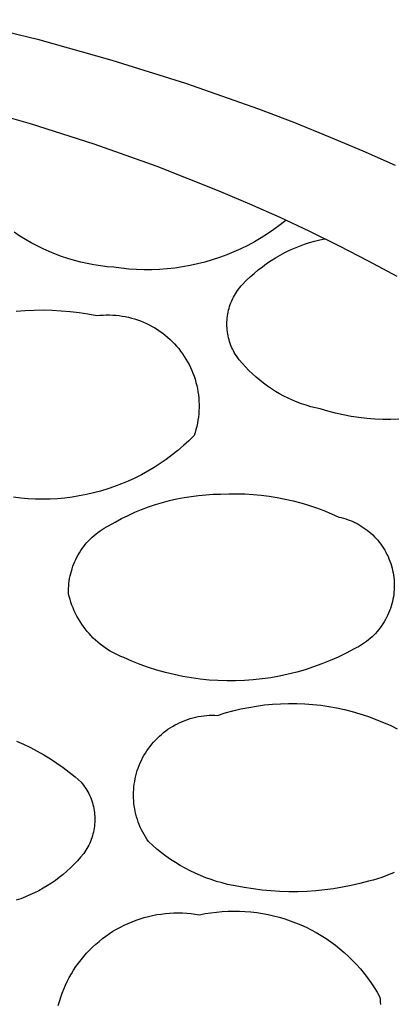
# Model space of a CAD drawing. Units: millimetres. Extents: x -300 to 213, y -1162 to 1179.
# Drawn here: x 194 to 196, y 1005 to 1011 of the extents above; entities that cross this region are included whole.
import ezdxf

# ---------------------------------------------------------------- set-up
doc = ezdxf.new("R2010")
doc.units = ezdxf.units.MM
doc.header["$MEASUREMENT"] = 0
doc.layers.add('Default', color=7, linetype='Continuous', true_color=0x000000)

msp = doc.modelspace()

# ---------------------------------------------------------------- linework, layer by layer
at = {"layer": 'Default', "color": 7, "true_color": 0xffffff}
for p, q in [((193.2103, 1011.0256), (193.6832, 1010.9093)), ((193.6832, 1010.9093), (194.124, 1010.786)), ((194.124, 1010.786), (194.5605, 1010.6485)), ((194.5605, 1010.6485), (194.9921, 1010.4964)), ((193.259, 1010.5187), (193.6388, 1010.4095)), ((194.9921, 1010.4964), (195.2058, 1010.4146)), ((193.6388, 1010.4095), (194.0162, 1010.2885)), ((195.2058, 1010.4146), (195.418, 1010.3289)), ((195.418, 1010.3289), (195.6113, 1010.2468)), ((194.0162, 1010.2885), (194.3897, 1010.1555)), ((195.6113, 1010.2468), (195.803, 1010.1613)), ((194.3897, 1010.1555), (194.7577, 1010.0104)), ((194.7577, 1010.0104), (194.9392, 1009.9334)), ((194.9392, 1009.9334), (195.1186, 1009.8533)), ((195.1186, 1009.8533), (195.2959, 1009.7702)), ((195.1567, 1009.8358), (195.121, 1009.8076)), ((195.0843, 1009.7807), (195.0468, 1009.7551)), ((195.121, 1009.8076), (195.0843, 1009.7807)), ((193.5771, 1009.7418), (193.5443, 1009.7637)), ((193.6108, 1009.7209), (193.5771, 1009.7418)), ((193.645, 1009.7012), (193.6108, 1009.7209)), ((195.0083, 1009.7308), (194.969, 1009.7079)), ((195.0468, 1009.7551), (195.0083, 1009.7308)), ((195.2959, 1009.7702), (195.4708, 1009.6842)), ((195.3255, 1009.7115), (195.356, 1009.7193)), ((195.356, 1009.7193), (195.3869, 1009.726)), ((193.68, 1009.6826), (193.645, 1009.7012)), ((193.7155, 1009.6653), (193.68, 1009.6826)), ((193.7516, 1009.6491), (193.7155, 1009.6653)), ((194.8882, 1009.6662), (194.8467, 1009.6475)), ((194.929, 1009.6863), (194.8882, 1009.6662)), ((194.969, 1009.7079), (194.929, 1009.6863)), ((195.1776, 1009.657), (195.2064, 1009.6699)), ((195.2064, 1009.6699), (195.2356, 1009.6818)), ((195.2356, 1009.6818), (195.2652, 1009.6927)), ((195.2652, 1009.6927), (195.2952, 1009.7026)), ((195.2952, 1009.7026), (195.3255, 1009.7115)), ((195.4708, 1009.6842), (195.6431, 1009.5951)), ((193.7882, 1009.6341), (193.7516, 1009.6491)), ((193.8253, 1009.6204), (193.7882, 1009.6341)), ((193.8628, 1009.6079), (193.8253, 1009.6204)), ((193.9007, 1009.5967), (193.8628, 1009.6079)), ((194.7188, 1009.6002), (194.6751, 1009.5875)), ((194.762, 1009.6145), (194.7188, 1009.6002)), ((194.8046, 1009.6302), (194.762, 1009.6145)), ((194.8467, 1009.6475), (194.8046, 1009.6302)), ((195.0674, 1009.5958), (195.0941, 1009.6125)), ((195.0941, 1009.6125), (195.1215, 1009.6283)), ((195.1215, 1009.6283), (195.1493, 1009.6432)), ((195.1493, 1009.6432), (195.1776, 1009.657)), ((193.939, 1009.5867), (193.9007, 1009.5967)), ((193.9776, 1009.578), (193.939, 1009.5867)), ((194.0164, 1009.5707), (193.9776, 1009.578)), ((194.0555, 1009.5646), (194.0164, 1009.5707)), ((194.0948, 1009.5598), (194.0555, 1009.5646)), ((194.1342, 1009.5564), (194.0948, 1009.5598)), ((194.1793, 1009.5503), (194.1342, 1009.5564)), ((194.2245, 1009.5457), (194.1793, 1009.5503)), ((194.2699, 1009.5428), (194.2245, 1009.5457)), ((194.3154, 1009.5414), (194.2699, 1009.5428)), ((194.3608, 1009.5417), (194.3154, 1009.5414)), ((194.4063, 1009.5435), (194.3608, 1009.5417)), ((194.4516, 1009.5469), (194.4063, 1009.5435)), ((194.4969, 1009.5519), (194.4516, 1009.5469)), ((194.5419, 1009.5584), (194.4969, 1009.5519)), ((194.5866, 1009.5666), (194.5419, 1009.5584)), ((194.6311, 1009.5762), (194.5866, 1009.5666)), ((194.6751, 1009.5875), (194.6311, 1009.5762)), ((194.9908, 1009.5403), (195.0157, 1009.5597)), ((195.0157, 1009.5597), (195.0412, 1009.5782)), ((195.0412, 1009.5782), (195.0674, 1009.5958)), ((195.6431, 1009.5951), (195.8125, 1009.5032)), ((194.9203, 1009.4773), (194.943, 1009.4991)), ((194.943, 1009.4991), (194.9666, 1009.5201)), ((194.9666, 1009.5201), (194.9908, 1009.5403)), ((194.8686, 1009.4182), (194.8755, 1009.4277)), ((194.8755, 1009.4277), (194.8828, 1009.437)), ((194.8828, 1009.437), (194.8904, 1009.4459)), ((194.8904, 1009.4459), (194.8982, 1009.4547)), ((194.8982, 1009.4547), (194.9203, 1009.4773)), ((194.834, 1009.3568), (194.8389, 1009.3675)), ((194.8389, 1009.3675), (194.8441, 1009.378)), ((194.8441, 1009.378), (194.8497, 1009.3884)), ((194.8497, 1009.3884), (194.8556, 1009.3985)), ((194.8556, 1009.3985), (194.8619, 1009.4085)), ((194.8619, 1009.4085), (194.8686, 1009.4182)), ((194.8152, 1009.3011), (194.8182, 1009.3125)), ((194.8182, 1009.3125), (194.8216, 1009.3238)), ((194.8216, 1009.3238), (194.8253, 1009.3349)), ((194.8253, 1009.3349), (194.8295, 1009.3459)), ((194.8295, 1009.3459), (194.834, 1009.3568)), ((193.5565, 1009.2965), (193.6097, 1009.3004)), ((193.6097, 1009.3004), (193.663, 1009.3025)), ((193.663, 1009.3025), (193.7163, 1009.303)), ((193.7163, 1009.303), (193.7696, 1009.3017)), ((193.7696, 1009.3017), (193.8228, 1009.2987)), ((193.8228, 1009.2987), (193.8759, 1009.2939)), ((193.8759, 1009.2939), (193.9288, 1009.2874)), ((193.9288, 1009.2874), (193.9815, 1009.2792)), ((193.9815, 1009.2792), (194.0339, 1009.2693)), ((194.0339, 1009.2693), (194.0527, 1009.2713)), ((194.0527, 1009.2713), (194.0715, 1009.2726)), ((194.0715, 1009.2726), (194.0903, 1009.2733)), ((194.0903, 1009.2733), (194.1092, 1009.2733)), ((194.1092, 1009.2733), (194.128, 1009.2726)), ((194.128, 1009.2726), (194.1468, 1009.2713)), ((194.1468, 1009.2713), (194.1656, 1009.2694)), ((194.1656, 1009.2694), (194.1842, 1009.2667)), ((194.1842, 1009.2667), (194.2028, 1009.2635)), ((194.2028, 1009.2635), (194.2212, 1009.2596)), ((194.2212, 1009.2596), (194.2395, 1009.255)), ((194.2395, 1009.255), (194.2576, 1009.2498)), ((194.2576, 1009.2498), (194.2756, 1009.244)), ((194.8061, 1009.2431), (194.8072, 1009.2548)), ((194.8072, 1009.2548), (194.8086, 1009.2665)), ((194.8086, 1009.2665), (194.8104, 1009.2781)), ((194.8104, 1009.2781), (194.8126, 1009.2897)), ((194.8126, 1009.2897), (194.8152, 1009.3011)), ((194.2756, 1009.244), (194.2933, 1009.2376)), ((194.2933, 1009.2376), (194.3108, 1009.2305)), ((194.3108, 1009.2305), (194.328, 1009.2228)), ((194.328, 1009.2228), (194.3449, 1009.2146)), ((194.3449, 1009.2146), (194.3616, 1009.2057)), ((194.3616, 1009.2057), (194.3779, 1009.1963)), ((194.3779, 1009.1963), (194.3939, 1009.1863)), ((194.8053, 1009.2196), (194.8055, 1009.2313)), ((194.8055, 1009.2078), (194.8053, 1009.2196)), ((194.8055, 1009.2313), (194.8061, 1009.2431)), ((194.8061, 1009.196), (194.8055, 1009.2078)), ((194.8071, 1009.1843), (194.8061, 1009.196)), ((194.3939, 1009.1863), (194.4095, 1009.1758)), ((194.4095, 1009.1758), (194.4248, 1009.1647)), ((194.4248, 1009.1647), (194.4397, 1009.1531)), ((194.4397, 1009.1531), (194.4541, 1009.141)), ((194.4541, 1009.141), (194.4681, 1009.1284)), ((194.8085, 1009.1726), (194.8071, 1009.1843)), ((194.8102, 1009.161), (194.8085, 1009.1726)), ((194.8124, 1009.1494), (194.8102, 1009.161)), ((194.815, 1009.138), (194.8124, 1009.1494)), ((194.8179, 1009.1266), (194.815, 1009.138)), ((194.4681, 1009.1284), (194.4817, 1009.1153)), ((194.4817, 1009.1153), (194.4948, 1009.1018)), ((194.4948, 1009.1018), (194.5074, 1009.0878)), ((194.5074, 1009.0878), (194.5195, 1009.0734)), ((194.5195, 1009.0734), (194.5312, 1009.0585)), ((194.8213, 1009.1153), (194.8179, 1009.1266)), ((194.825, 1009.1041), (194.8213, 1009.1153)), ((194.8291, 1009.0931), (194.825, 1009.1041)), ((194.8336, 1009.0822), (194.8291, 1009.0931)), ((194.8384, 1009.0715), (194.8336, 1009.0822)), ((194.5312, 1009.0585), (194.5422, 1009.0433)), ((194.5422, 1009.0433), (194.5528, 1009.0276)), ((194.5528, 1009.0276), (194.5628, 1009.0117)), ((194.8437, 1009.061), (194.8384, 1009.0715)), ((194.8492, 1009.0506), (194.8437, 1009.061)), ((194.8551, 1009.0404), (194.8492, 1009.0506)), ((194.8614, 1009.0305), (194.8551, 1009.0404)), ((194.879, 1009.0079), (194.8614, 1009.0305)), ((194.5628, 1009.0117), (194.5722, 1008.9953)), ((194.5722, 1008.9953), (194.5811, 1008.9787)), ((194.5811, 1008.9787), (194.5894, 1008.9618)), ((194.5894, 1008.9618), (194.597, 1008.9446)), ((194.8973, 1008.9859), (194.879, 1009.0079)), ((194.9165, 1008.9646), (194.8973, 1008.9859)), ((194.9363, 1008.9439), (194.9165, 1008.9646)), ((194.597, 1008.9446), (194.6041, 1008.9271)), ((194.6041, 1008.9271), (194.6106, 1008.9094)), ((194.6106, 1008.9094), (194.6164, 1008.8915)), ((194.9568, 1008.924), (194.9363, 1008.9439)), ((194.978, 1008.9047), (194.9568, 1008.924)), ((194.9999, 1008.8862), (194.978, 1008.9047)), ((194.6164, 1008.8915), (194.6216, 1008.8733)), ((194.6216, 1008.8733), (194.6262, 1008.8551)), ((194.6262, 1008.8551), (194.6301, 1008.8366)), ((195.0223, 1008.8685), (194.9999, 1008.8862)), ((195.0454, 1008.8515), (195.0223, 1008.8685)), ((195.0691, 1008.8354), (195.0454, 1008.8515)), ((194.6301, 1008.8366), (194.6334, 1008.8181)), ((194.6334, 1008.8181), (194.6361, 1008.7994)), ((194.6361, 1008.7994), (194.6381, 1008.7806)), ((195.0932, 1008.8201), (195.0691, 1008.8354)), ((195.1179, 1008.8056), (195.0932, 1008.8201)), ((195.1431, 1008.792), (195.1179, 1008.8056)), ((195.1688, 1008.7792), (195.1431, 1008.792)), ((194.6381, 1008.7806), (194.6394, 1008.7618)), ((194.6394, 1008.7618), (194.6401, 1008.743)), ((194.6401, 1008.7242), (194.6394, 1008.7053)), ((194.6401, 1008.743), (194.6401, 1008.7242)), ((195.1948, 1008.7673), (195.1688, 1008.7792)), ((195.2213, 1008.7564), (195.1948, 1008.7673)), ((195.2481, 1008.7463), (195.2213, 1008.7564)), ((195.2752, 1008.7372), (195.2481, 1008.7463)), ((195.3027, 1008.7291), (195.2752, 1008.7372)), ((195.3304, 1008.7218), (195.3027, 1008.7291)), ((194.6362, 1008.6678), (194.6336, 1008.6491)), ((194.6381, 1008.6865), (194.6362, 1008.6678)), ((194.6394, 1008.7053), (194.6381, 1008.6865)), ((195.3583, 1008.7156), (195.3304, 1008.7218)), ((195.4036, 1008.7022), (195.3583, 1008.7156)), ((195.4493, 1008.6904), (195.4036, 1008.7022)), ((195.4954, 1008.6803), (195.4493, 1008.6904)), ((195.5418, 1008.6717), (195.4954, 1008.6803)), ((195.5885, 1008.6647), (195.5418, 1008.6717)), ((195.6355, 1008.6594), (195.5885, 1008.6647)), ((194.6264, 1008.6121), (194.6219, 1008.5938)), ((194.6303, 1008.6305), (194.6264, 1008.6121)), ((194.6336, 1008.6491), (194.6303, 1008.6305)), ((195.6825, 1008.6557), (195.6355, 1008.6594)), ((195.7297, 1008.6537), (195.6825, 1008.6557)), ((195.7769, 1008.6533), (195.7297, 1008.6537)), ((195.8241, 1008.6545), (195.7769, 1008.6533)), ((194.6109, 1008.5577), (194.5799, 1008.5272)), ((194.6167, 1008.5757), (194.6109, 1008.5577)), ((194.6219, 1008.5938), (194.6167, 1008.5757)), ((194.5479, 1008.4979), (194.5149, 1008.4696)), ((194.5799, 1008.5272), (194.5479, 1008.4979)), ((194.481, 1008.4425), (194.4461, 1008.4165)), ((194.5149, 1008.4696), (194.481, 1008.4425)), ((194.4104, 1008.3918), (194.3738, 1008.3683)), ((194.4461, 1008.4165), (194.4104, 1008.3918)), ((194.2984, 1008.3252), (194.2596, 1008.3056)), ((194.3365, 1008.3461), (194.2984, 1008.3252)), ((194.3738, 1008.3683), (194.3365, 1008.3461)), ((194.1801, 1008.2706), (194.1395, 1008.2551)), ((194.2201, 1008.2874), (194.1801, 1008.2706)), ((194.2596, 1008.3056), (194.2201, 1008.2874)), ((193.9298, 1008.1992), (193.8869, 1008.1923)), ((193.9725, 1008.2074), (193.9298, 1008.1992)), ((194.0148, 1008.2172), (193.9725, 1008.2074)), ((194.0568, 1008.2284), (194.0148, 1008.2172)), ((194.0984, 1008.241), (194.0568, 1008.2284)), ((194.1395, 1008.2551), (194.0984, 1008.241)), ((194.5513, 1008.1899), (194.5944, 1008.1969)), ((194.5944, 1008.1969), (194.6377, 1008.2025)), ((194.6377, 1008.2025), (194.6811, 1008.2067)), ((194.6811, 1008.2067), (194.7246, 1008.2094)), ((194.7246, 1008.2094), (194.7682, 1008.2107)), ((194.7682, 1008.2107), (194.8163, 1008.2125)), ((194.8163, 1008.2125), (194.8644, 1008.2126)), ((194.8644, 1008.2126), (194.9125, 1008.2112)), ((194.9125, 1008.2112), (194.9605, 1008.2083)), ((194.9605, 1008.2083), (195.0084, 1008.2037)), ((195.0084, 1008.2037), (195.0561, 1008.1976)), ((195.0561, 1008.1976), (195.1036, 1008.19)), ((193.5835, 1008.1864), (193.5403, 1008.1915)), ((193.6268, 1008.1828), (193.5835, 1008.1864)), ((193.6702, 1008.1806), (193.6268, 1008.1828)), ((193.7136, 1008.18), (193.6702, 1008.1806)), ((193.7571, 1008.1808), (193.7136, 1008.18)), ((193.8005, 1008.1832), (193.7571, 1008.1808)), ((193.8438, 1008.187), (193.8005, 1008.1832)), ((193.8869, 1008.1923), (193.8438, 1008.187)), ((194.3407, 1008.134), (194.3821, 1008.148)), ((194.3821, 1008.148), (194.4238, 1008.1605)), ((194.4238, 1008.1605), (194.466, 1008.1717)), ((194.466, 1008.1717), (194.5085, 1008.1815)), ((194.5085, 1008.1815), (194.5513, 1008.1899)), ((195.1036, 1008.19), (195.1508, 1008.1808)), ((195.1508, 1008.1808), (195.1977, 1008.1701)), ((195.1977, 1008.1701), (195.2442, 1008.1579)), ((195.2442, 1008.1579), (195.2903, 1008.1441)), ((195.2903, 1008.1441), (195.336, 1008.1289)), ((194.1806, 1008.065), (194.2197, 1008.0842)), ((194.2197, 1008.0842), (194.2595, 1008.1022)), ((194.2595, 1008.1022), (194.2998, 1008.1188)), ((194.2998, 1008.1188), (194.3407, 1008.134)), ((195.336, 1008.1289), (195.3811, 1008.1121)), ((195.3811, 1008.1121), (195.4256, 1008.094)), ((195.4256, 1008.094), (195.4695, 1008.0743)), ((194.091, 1008.0158), (194.1042, 1008.0228)), ((194.1042, 1008.0228), (194.142, 1008.0445)), ((194.142, 1008.0445), (194.1806, 1008.065)), ((195.4695, 1008.0743), (195.4835, 1008.0711)), ((195.4835, 1008.0711), (195.4974, 1008.0673)), ((195.4974, 1008.0673), (195.5111, 1008.0631)), ((195.5111, 1008.0631), (195.5247, 1008.0584)), ((195.5247, 1008.0584), (195.5382, 1008.0532)), ((195.5382, 1008.0532), (195.5514, 1008.0476)), ((195.5514, 1008.0476), (195.5644, 1008.0415)), ((195.5644, 1008.0415), (195.5772, 1008.035)), ((195.5772, 1008.035), (195.5898, 1008.028)), ((195.5898, 1008.028), (195.6022, 1008.0206)), ((194.0066, 1007.9545), (194.0177, 1007.9645)), ((194.0177, 1007.9645), (194.0292, 1007.9741)), ((194.0292, 1007.9741), (194.041, 1007.9832)), ((194.041, 1007.9832), (194.0531, 1007.992)), ((194.0531, 1007.992), (194.0654, 1008.0003)), ((194.0654, 1008.0003), (194.0781, 1008.0083)), ((194.0781, 1008.0083), (194.091, 1008.0158)), ((195.6022, 1008.0206), (195.6142, 1008.0128)), ((195.6142, 1008.0128), (195.626, 1008.0045)), ((195.626, 1008.0045), (195.6375, 1007.9959)), ((195.6375, 1007.9959), (195.6487, 1007.9869)), ((195.6487, 1007.9869), (195.6596, 1007.9775)), ((195.6596, 1007.9775), (195.6701, 1007.9677)), ((195.6701, 1007.9677), (195.6803, 1007.9575)), ((193.9563, 1007.8994), (193.9656, 1007.9111)), ((193.9656, 1007.9111), (193.9753, 1007.9225)), ((193.9753, 1007.9225), (193.9854, 1007.9335)), ((193.9854, 1007.9335), (193.9958, 1007.9442)), ((193.9958, 1007.9442), (194.0066, 1007.9545)), ((195.6803, 1007.9575), (195.6902, 1007.947)), ((195.6902, 1007.947), (195.6996, 1007.9362)), ((195.6996, 1007.9362), (195.7087, 1007.9251)), ((195.7087, 1007.9251), (195.7174, 1007.9136)), ((195.7174, 1007.9136), (195.7258, 1007.9019)), ((193.9162, 1007.8365), (193.9234, 1007.8496)), ((193.9234, 1007.8496), (193.931, 1007.8625)), ((193.931, 1007.8625), (193.939, 1007.8751)), ((193.939, 1007.8751), (193.9475, 1007.8874)), ((193.9475, 1007.8874), (193.9563, 1007.8994)), ((195.7258, 1007.9019), (195.7336, 1007.8899)), ((195.7336, 1007.8899), (195.7411, 1007.8776)), ((195.7411, 1007.8776), (195.7482, 1007.865)), ((195.7482, 1007.865), (195.7548, 1007.8523)), ((195.7548, 1007.8523), (195.7609, 1007.8393)), ((193.8922, 1007.7819), (193.8975, 1007.7958)), ((193.8975, 1007.7958), (193.9033, 1007.8096)), ((193.9033, 1007.8096), (193.9095, 1007.8232)), ((193.9095, 1007.8232), (193.9162, 1007.8365)), ((195.7609, 1007.8393), (195.7666, 1007.8261)), ((195.7666, 1007.8261), (195.7719, 1007.8127)), ((195.7719, 1007.8127), (195.7767, 1007.7991)), ((195.7767, 1007.7991), (195.781, 1007.7854)), ((193.8758, 1007.7245), (193.8791, 1007.739)), ((193.8791, 1007.739), (193.883, 1007.7534)), ((193.883, 1007.7534), (193.8873, 1007.7677)), ((193.8873, 1007.7677), (193.8922, 1007.7819)), ((195.781, 1007.7854), (195.7848, 1007.7715)), ((195.7848, 1007.7715), (195.7882, 1007.7575)), ((195.7882, 1007.7575), (195.791, 1007.7435)), ((195.791, 1007.7435), (195.7934, 1007.7293)), ((193.8674, 1007.6653), (193.8687, 1007.6802)), ((193.8687, 1007.6802), (193.8706, 1007.695)), ((193.8706, 1007.695), (193.8729, 1007.7098)), ((193.8729, 1007.7098), (193.8758, 1007.7245)), ((195.7934, 1007.7293), (195.7953, 1007.715)), ((195.7953, 1007.715), (195.7967, 1007.7007)), ((195.7967, 1007.7007), (195.7976, 1007.6863)), ((195.7976, 1007.6863), (195.798, 1007.672)), ((195.798, 1007.672), (195.7979, 1007.6576)), ((193.8662, 1007.6355), (193.8665, 1007.6504)), ((193.8664, 1007.6206), (193.8662, 1007.6355)), ((193.8706, 1007.603), (193.8664, 1007.6206)), ((193.8665, 1007.6504), (193.8674, 1007.6653)), ((195.7946, 1007.6146), (195.7925, 1007.6003)), ((195.7962, 1007.6289), (195.7946, 1007.6146)), ((195.7973, 1007.6432), (195.7962, 1007.6289)), ((195.7979, 1007.6576), (195.7973, 1007.6432)), ((193.8754, 1007.5856), (193.8706, 1007.603)), ((193.8808, 1007.5684), (193.8754, 1007.5856)), ((193.8868, 1007.5514), (193.8808, 1007.5684)), ((195.7834, 1007.5582), (195.7794, 1007.5444)), ((195.7869, 1007.5721), (195.7834, 1007.5582)), ((195.79, 1007.5862), (195.7869, 1007.5721)), ((195.7925, 1007.6003), (195.79, 1007.5862)), ((193.8933, 1007.5346), (193.8868, 1007.5514)), ((193.9004, 1007.518), (193.8933, 1007.5346)), ((193.9081, 1007.5017), (193.9004, 1007.518)), ((193.9163, 1007.4856), (193.9081, 1007.5017)), ((195.7645, 1007.5039), (195.7586, 1007.4908)), ((195.7699, 1007.5172), (195.7645, 1007.5039)), ((195.7749, 1007.5307), (195.7699, 1007.5172)), ((195.7794, 1007.5444), (195.7749, 1007.5307)), ((193.9251, 1007.4698), (193.9163, 1007.4856)), ((193.9344, 1007.4544), (193.9251, 1007.4698)), ((193.9442, 1007.4392), (193.9344, 1007.4544)), ((193.9545, 1007.4244), (193.9442, 1007.4392)), ((195.7306, 1007.4406), (195.7226, 1007.4286)), ((195.7383, 1007.4527), (195.7306, 1007.4406)), ((195.7455, 1007.4652), (195.7383, 1007.4527)), ((195.7522, 1007.4779), (195.7455, 1007.4652)), ((195.7586, 1007.4908), (195.7522, 1007.4779)), ((193.9653, 1007.41), (193.9545, 1007.4244)), ((193.9766, 1007.3959), (193.9653, 1007.41)), ((193.9884, 1007.3822), (193.9766, 1007.3959)), ((194.0006, 1007.369), (193.9884, 1007.3822)), ((195.6864, 1007.384), (195.6764, 1007.3736)), ((195.696, 1007.3947), (195.6864, 1007.384)), ((195.7052, 1007.4057), (195.696, 1007.3947)), ((195.7141, 1007.417), (195.7052, 1007.4057)), ((195.7226, 1007.4286), (195.7141, 1007.417)), ((194.0133, 1007.3561), (194.0006, 1007.369)), ((194.0264, 1007.3437), (194.0133, 1007.3561)), ((194.0399, 1007.3317), (194.0264, 1007.3437)), ((194.0538, 1007.3202), (194.0399, 1007.3317)), ((195.6214, 1007.3274), (195.6095, 1007.3193)), ((195.6331, 1007.3358), (195.6214, 1007.3274)), ((195.6444, 1007.3447), (195.6331, 1007.3358)), ((195.6554, 1007.354), (195.6444, 1007.3447)), ((195.6661, 1007.3636), (195.6554, 1007.354)), ((195.6764, 1007.3736), (195.6661, 1007.3636)), ((194.0681, 1007.3092), (194.0538, 1007.3202)), ((194.0827, 1007.2987), (194.0681, 1007.3092)), ((194.0977, 1007.2887), (194.0827, 1007.2987)), ((194.1131, 1007.2792), (194.0977, 1007.2887)), ((194.1287, 1007.2702), (194.1131, 1007.2792)), ((194.1446, 1007.2617), (194.1287, 1007.2702)), ((195.513, 1007.2666), (195.4658, 1007.2436)), ((195.5594, 1007.2912), (195.513, 1007.2666)), ((195.5723, 1007.2976), (195.5594, 1007.2912)), ((195.5849, 1007.3044), (195.5723, 1007.2976)), ((195.5974, 1007.3116), (195.5849, 1007.3044)), ((195.6095, 1007.3193), (195.5974, 1007.3116)), ((194.1609, 1007.2538), (194.1446, 1007.2617)), ((194.1773, 1007.2465), (194.1609, 1007.2538)), ((194.1941, 1007.2397), (194.1773, 1007.2465)), ((194.2422, 1007.2186), (194.1941, 1007.2397)), ((194.2909, 1007.1992), (194.2422, 1007.2186)), ((195.4179, 1007.2222), (195.3692, 1007.2025)), ((195.4658, 1007.2436), (195.4179, 1007.2222)), ((194.3404, 1007.1816), (194.2909, 1007.1992)), ((194.3904, 1007.1656), (194.3404, 1007.1816)), ((194.4409, 1007.1514), (194.3904, 1007.1656)), ((194.4919, 1007.1389), (194.4409, 1007.1514)), ((195.2195, 1007.1538), (195.1686, 1007.141)), ((195.27, 1007.1683), (195.2195, 1007.1538)), ((195.3199, 1007.1846), (195.27, 1007.1683)), ((195.3692, 1007.2025), (195.3199, 1007.1846)), ((194.5433, 1007.1282), (194.4919, 1007.1389)), ((194.595, 1007.1193), (194.5433, 1007.1282)), ((194.647, 1007.1122), (194.595, 1007.1193)), ((194.6993, 1007.107), (194.647, 1007.1122)), ((194.7517, 1007.1035), (194.6993, 1007.107)), ((194.8041, 1007.1018), (194.7517, 1007.1035)), ((194.8566, 1007.102), (194.8041, 1007.1018)), ((194.9091, 1007.104), (194.8566, 1007.102)), ((194.9614, 1007.1078), (194.9091, 1007.104)), ((195.0136, 1007.1134), (194.9614, 1007.1078)), ((195.0656, 1007.1208), (195.0136, 1007.1134)), ((195.1173, 1007.13), (195.0656, 1007.1208)), ((195.1686, 1007.141), (195.1173, 1007.13)), ((194.75, 1006.8974), (194.7955, 1006.9116)), ((194.7955, 1006.9116), (194.8415, 1006.9243)), ((194.8415, 1006.9243), (194.8878, 1006.9354)), ((194.8878, 1006.9354), (194.9346, 1006.9449)), ((194.9346, 1006.9449), (194.9816, 1006.9527)), ((194.9816, 1006.9527), (195.0289, 1006.959)), ((195.0289, 1006.959), (195.0764, 1006.9636)), ((195.0764, 1006.9636), (195.124, 1006.9666)), ((195.124, 1006.9666), (195.1716, 1006.9679)), ((195.1716, 1006.9679), (195.2193, 1006.9676)), ((195.2193, 1006.9676), (195.267, 1006.9657)), ((195.267, 1006.9657), (195.3145, 1006.9622)), ((195.3145, 1006.9622), (195.3619, 1006.957)), ((195.3619, 1006.957), (195.4091, 1006.9501)), ((195.4091, 1006.9501), (195.4561, 1006.9417)), ((195.4561, 1006.9417), (195.5027, 1006.9316)), ((195.5027, 1006.9316), (195.5489, 1006.92)), ((195.5489, 1006.92), (195.5947, 1006.9068)), ((194.5124, 1006.8478), (194.5272, 1006.8548)), ((194.5272, 1006.8548), (194.5421, 1006.8614)), ((194.5421, 1006.8614), (194.5573, 1006.8675)), ((194.5573, 1006.8675), (194.5727, 1006.873)), ((194.5727, 1006.873), (194.5883, 1006.878)), ((194.5883, 1006.878), (194.6041, 1006.8824)), ((194.6041, 1006.8824), (194.62, 1006.8863)), ((194.62, 1006.8863), (194.636, 1006.8897)), ((194.636, 1006.8897), (194.6521, 1006.8925)), ((194.6521, 1006.8925), (194.6683, 1006.8947)), ((194.6683, 1006.8947), (194.6846, 1006.8964)), ((194.6846, 1006.8964), (194.7009, 1006.8975)), ((194.7009, 1006.8975), (194.7173, 1006.898)), ((194.7173, 1006.898), (194.7336, 1006.898)), ((194.7336, 1006.898), (194.75, 1006.8974)), ((195.5947, 1006.9068), (195.6401, 1006.892)), ((195.6401, 1006.892), (195.6849, 1006.8756)), ((195.6849, 1006.8756), (195.7291, 1006.8577)), ((195.7291, 1006.8577), (195.7727, 1006.8384)), ((194.4172, 1006.7845), (194.4299, 1006.7949)), ((194.4299, 1006.7949), (194.4428, 1006.8049)), ((194.4428, 1006.8049), (194.4561, 1006.8144)), ((194.4561, 1006.8144), (194.4698, 1006.8235)), ((194.4698, 1006.8235), (194.4837, 1006.8321)), ((194.4837, 1006.8321), (194.4979, 1006.8402)), ((194.4979, 1006.8402), (194.5124, 1006.8478)), ((195.7727, 1006.8384), (195.8156, 1006.8175)), ((193.5572, 1006.7436), (193.599, 1006.7255)), ((194.3599, 1006.7263), (194.3706, 1006.7387)), ((194.3706, 1006.7387), (194.3816, 1006.7507)), ((194.3816, 1006.7507), (194.3931, 1006.7624)), ((194.3931, 1006.7624), (194.405, 1006.7737)), ((194.405, 1006.7737), (194.4172, 1006.7845)), ((193.599, 1006.7255), (193.6401, 1006.706)), ((193.6401, 1006.706), (193.6806, 1006.6851)), ((193.6806, 1006.6851), (193.7203, 1006.6628)), ((194.3219, 1006.6731), (194.3307, 1006.6869)), ((194.3307, 1006.6869), (194.34, 1006.7003)), ((194.34, 1006.7003), (194.3497, 1006.7135)), ((194.3497, 1006.7135), (194.3599, 1006.7263)), ((193.7203, 1006.6628), (193.7592, 1006.6392)), ((193.7592, 1006.6392), (193.7973, 1006.6142)), ((194.2915, 1006.6152), (194.2983, 1006.63)), ((194.2983, 1006.63), (194.3057, 1006.6447)), ((194.3057, 1006.6447), (194.3135, 1006.659)), ((194.3135, 1006.659), (194.3219, 1006.6731)), ((193.7973, 1006.6142), (193.8345, 1006.588)), ((193.8345, 1006.588), (193.8708, 1006.5605)), ((194.2694, 1006.5536), (194.2741, 1006.5693)), ((194.2741, 1006.5693), (194.2794, 1006.5848)), ((194.2794, 1006.5848), (194.2852, 1006.6001)), ((194.2852, 1006.6001), (194.2915, 1006.6152)), ((193.8708, 1006.5605), (193.9061, 1006.5318)), ((193.9061, 1006.5318), (193.9404, 1006.5018)), ((194.256, 1006.4896), (194.2585, 1006.5058)), ((194.2585, 1006.5058), (194.2616, 1006.5218)), ((194.2616, 1006.5218), (194.2652, 1006.5378)), ((194.2652, 1006.5378), (194.2694, 1006.5536)), ((193.9404, 1006.5018), (193.9479, 1006.4928)), ((193.9479, 1006.4928), (193.955, 1006.4834)), ((193.955, 1006.4834), (193.9619, 1006.4739)), ((193.9619, 1006.4739), (193.9684, 1006.4641)), ((193.9684, 1006.4641), (193.9745, 1006.4541)), ((193.9745, 1006.4541), (193.9803, 1006.4439)), ((194.2518, 1006.4407), (194.2526, 1006.4571)), ((194.2526, 1006.4571), (194.254, 1006.4734)), ((194.254, 1006.4734), (194.256, 1006.4896)), ((193.9803, 1006.4439), (193.9858, 1006.4334)), ((193.9858, 1006.4334), (193.9908, 1006.4229)), ((193.9908, 1006.4229), (193.9956, 1006.4121)), ((193.9956, 1006.4121), (193.9999, 1006.4012)), ((193.9999, 1006.4012), (194.0039, 1006.3901)), ((194.0039, 1006.3901), (194.0075, 1006.379)), ((194.2515, 1006.4244), (194.2518, 1006.4407)), ((194.2518, 1006.408), (194.2515, 1006.4244)), ((194.2527, 1006.3917), (194.2518, 1006.408)), ((194.2541, 1006.3754), (194.2527, 1006.3917)), ((194.0075, 1006.379), (194.0107, 1006.3677)), ((194.0107, 1006.3677), (194.0135, 1006.3563)), ((194.0135, 1006.3563), (194.016, 1006.3448)), ((194.016, 1006.3448), (194.018, 1006.3332)), ((194.018, 1006.3332), (194.0197, 1006.3216)), ((194.2561, 1006.3591), (194.2541, 1006.3754)), ((194.2587, 1006.343), (194.2561, 1006.3591)), ((194.2618, 1006.3269), (194.2587, 1006.343)), ((194.0197, 1006.3216), (194.0209, 1006.3099)), ((194.0209, 1006.3099), (194.0217, 1006.2982)), ((194.0217, 1006.2982), (194.0222, 1006.2864)), ((194.0222, 1006.2747), (194.0219, 1006.2629)), ((194.0222, 1006.2864), (194.0222, 1006.2747)), ((194.2655, 1006.3109), (194.2618, 1006.3269)), ((194.2697, 1006.2951), (194.2655, 1006.3109)), ((194.2744, 1006.2795), (194.2697, 1006.2951)), ((194.2797, 1006.264), (194.2744, 1006.2795)), ((194.0164, 1006.2163), (194.0141, 1006.2048)), ((194.0184, 1006.2279), (194.0164, 1006.2163)), ((194.0199, 1006.2395), (194.0184, 1006.2279)), ((194.0211, 1006.2512), (194.0199, 1006.2395)), ((194.0219, 1006.2629), (194.0211, 1006.2512)), ((194.2855, 1006.2487), (194.2797, 1006.264)), ((194.2919, 1006.2336), (194.2855, 1006.2487)), ((194.2988, 1006.2188), (194.2919, 1006.2336)), ((194.3061, 1006.2042), (194.2988, 1006.2188)), ((194.0008, 1006.1598), (193.9965, 1006.1488)), ((194.0047, 1006.1708), (194.0008, 1006.1598)), ((194.0082, 1006.1821), (194.0047, 1006.1708)), ((194.0113, 1006.1934), (194.0082, 1006.1821)), ((194.0141, 1006.2048), (194.0113, 1006.1934)), ((194.314, 1006.1898), (194.3061, 1006.2042)), ((194.3224, 1006.1758), (194.314, 1006.1898)), ((194.3312, 1006.162), (194.3224, 1006.1758)), ((194.3406, 1006.1486), (194.3312, 1006.162)), ((193.9696, 1006.0967), (193.9632, 1006.0868)), ((193.9757, 1006.1067), (193.9696, 1006.0967)), ((193.9814, 1006.117), (193.9757, 1006.1067)), ((193.9868, 1006.1274), (193.9814, 1006.117)), ((193.9918, 1006.138), (193.9868, 1006.1274)), ((193.9965, 1006.1488), (193.9918, 1006.138)), ((194.3653, 1006.1257), (194.3406, 1006.1486)), ((194.3908, 1006.1036), (194.3653, 1006.1257)), ((194.417, 1006.0825), (194.3908, 1006.1036)), ((193.9378, 1006.055), (193.9185, 1006.0333)), ((193.9565, 1006.0772), (193.9378, 1006.055)), ((193.9632, 1006.0868), (193.9565, 1006.0772)), ((194.444, 1006.0622), (194.417, 1006.0825)), ((194.4715, 1006.0428), (194.444, 1006.0622)), ((194.4997, 1006.0243), (194.4715, 1006.0428)), ((193.8776, 1005.9921), (193.8562, 1005.9725)), ((193.8984, 1006.0124), (193.8776, 1005.9921)), ((193.9185, 1006.0333), (193.8984, 1006.0124)), ((194.5285, 1006.0067), (194.4997, 1006.0243)), ((194.5579, 1005.9902), (194.5285, 1006.0067)), ((194.5878, 1005.9746), (194.5579, 1005.9902)), ((193.7882, 1005.9183), (193.7643, 1005.9017)), ((193.8115, 1005.9356), (193.7882, 1005.9183)), ((193.8342, 1005.9537), (193.8115, 1005.9356)), ((193.8562, 1005.9725), (193.8342, 1005.9537)), ((194.6182, 1005.96), (194.5878, 1005.9746)), ((194.649, 1005.9465), (194.6182, 1005.96)), ((194.6803, 1005.9339), (194.649, 1005.9465)), ((194.712, 1005.9224), (194.6803, 1005.9339)), ((194.7441, 1005.912), (194.712, 1005.9224)), ((195.6722, 1005.9201), (195.6461, 1005.9137)), ((195.698, 1005.9274), (195.6722, 1005.9201)), ((195.7235, 1005.9356), (195.698, 1005.9274)), ((195.7487, 1005.9447), (195.7235, 1005.9356)), ((195.7737, 1005.9546), (195.7487, 1005.9447)), ((195.7982, 1005.9653), (195.7737, 1005.9546)), ((193.7151, 1005.8711), (193.6897, 1005.857)), ((193.74, 1005.886), (193.7151, 1005.8711)), ((193.7643, 1005.9017), (193.74, 1005.886)), ((194.7764, 1005.9026), (194.7441, 1005.912)), ((194.8091, 1005.8944), (194.7764, 1005.9026)), ((194.8421, 1005.8872), (194.8091, 1005.8944)), ((194.8752, 1005.8811), (194.8421, 1005.8872)), ((194.9086, 1005.8761), (194.8752, 1005.8811)), ((194.9611, 1005.8675), (194.9086, 1005.8761)), ((195.0138, 1005.8607), (194.9611, 1005.8675)), ((195.0668, 1005.8556), (195.0138, 1005.8607)), ((195.3855, 1005.8615), (195.3326, 1005.8562)), ((195.4383, 1005.8685), (195.3855, 1005.8615)), ((195.4908, 1005.8773), (195.4383, 1005.8685)), ((195.5429, 1005.8877), (195.4908, 1005.8773)), ((195.5947, 1005.8999), (195.5429, 1005.8877)), ((195.6461, 1005.9137), (195.5947, 1005.8999)), ((193.5839, 1005.8094), (193.5565, 1005.7998)), ((193.6109, 1005.82), (193.5839, 1005.8094)), ((193.6376, 1005.8314), (193.6109, 1005.82)), ((193.6638, 1005.8438), (193.6376, 1005.8314)), ((193.6897, 1005.857), (193.6638, 1005.8438)), ((195.1199, 1005.8523), (195.0668, 1005.8556)), ((195.1731, 1005.8506), (195.1199, 1005.8523)), ((195.2263, 1005.8507), (195.1731, 1005.8506)), ((195.2795, 1005.8526), (195.2263, 1005.8507)), ((195.3326, 1005.8562), (195.2795, 1005.8526)), ((194.267, 1005.682), (194.2911, 1005.6902)), ((194.2911, 1005.6902), (194.3155, 1005.6976)), ((194.3155, 1005.6976), (194.3401, 1005.7041)), ((194.3401, 1005.7041), (194.365, 1005.7098)), ((194.365, 1005.7098), (194.39, 1005.7146)), ((194.39, 1005.7146), (194.4151, 1005.7185)), ((194.4151, 1005.7185), (194.4404, 1005.7215)), ((194.4404, 1005.7215), (194.4658, 1005.7237)), ((194.4658, 1005.7237), (194.4912, 1005.725)), ((194.4912, 1005.725), (194.5167, 1005.7254)), ((194.5167, 1005.7254), (194.5421, 1005.7249)), ((194.5421, 1005.7249), (194.5676, 1005.7236)), ((194.5676, 1005.7236), (194.5929, 1005.7213)), ((194.5929, 1005.7213), (194.6182, 1005.7182)), ((194.6182, 1005.7182), (194.6434, 1005.7142)), ((194.6434, 1005.7142), (194.6768, 1005.7208)), ((194.6768, 1005.7208), (194.7104, 1005.7262)), ((194.7104, 1005.7262), (194.7442, 1005.7304)), ((194.7442, 1005.7304), (194.7782, 1005.7335)), ((194.7782, 1005.7335), (194.8122, 1005.7354)), ((194.8122, 1005.7354), (194.8462, 1005.7361)), ((194.8462, 1005.7361), (194.8803, 1005.7356)), ((194.8803, 1005.7356), (194.9143, 1005.7339)), ((194.9143, 1005.7339), (194.9483, 1005.7311)), ((194.9483, 1005.7311), (194.9821, 1005.7271)), ((194.9821, 1005.7271), (195.0158, 1005.7219)), ((195.0158, 1005.7219), (195.0493, 1005.7156)), ((195.0493, 1005.7156), (195.0825, 1005.7081)), ((195.0825, 1005.7081), (195.1155, 1005.6995)), ((195.1155, 1005.6995), (195.1481, 1005.6897)), ((195.1481, 1005.6897), (195.1804, 1005.6788)), ((194.1297, 1005.6157), (194.1516, 1005.6287)), ((194.1516, 1005.6287), (194.1739, 1005.641)), ((194.1739, 1005.641), (194.1966, 1005.6524)), ((194.1966, 1005.6524), (194.2198, 1005.6631)), ((194.2198, 1005.6631), (194.2432, 1005.673)), ((194.2432, 1005.673), (194.267, 1005.682)), ((195.1804, 1005.6788), (195.2123, 1005.6668)), ((195.2123, 1005.6668), (195.2437, 1005.6537)), ((195.2437, 1005.6537), (195.2747, 1005.6396)), ((195.2747, 1005.6396), (195.3052, 1005.6243)), ((194.047, 1005.5563), (194.0669, 1005.5722)), ((194.0669, 1005.5722), (194.0873, 1005.5874)), ((194.0873, 1005.5874), (194.1083, 1005.6019)), ((194.1083, 1005.6019), (194.1297, 1005.6157)), ((195.3052, 1005.6243), (195.3351, 1005.608)), ((195.3351, 1005.608), (195.3644, 1005.5907)), ((195.3644, 1005.5907), (195.3932, 1005.5724)), ((195.3932, 1005.5724), (195.4212, 1005.5531)), ((193.9909, 1005.5045), (194.009, 1005.5224)), ((194.009, 1005.5224), (194.0277, 1005.5397)), ((194.0277, 1005.5397), (194.047, 1005.5563)), ((195.4212, 1005.5531), (195.4486, 1005.5328)), ((195.4486, 1005.5328), (195.4753, 1005.5116)), ((195.4753, 1005.5116), (195.5012, 1005.4895)), ((193.9404, 1005.4472), (193.9566, 1005.4669)), ((193.9566, 1005.4669), (193.9734, 1005.486)), ((193.9734, 1005.486), (193.9909, 1005.5045)), ((195.5012, 1005.4895), (195.5263, 1005.4666)), ((195.5263, 1005.4666), (195.5507, 1005.4427)), ((193.8962, 1005.385), (193.9102, 1005.4062)), ((193.9102, 1005.4062), (193.925, 1005.427)), ((193.925, 1005.427), (193.9404, 1005.4472)), ((195.5507, 1005.4427), (195.5742, 1005.418)), ((195.5742, 1005.418), (195.5968, 1005.3926)), ((195.5968, 1005.3926), (195.6185, 1005.3663)), ((193.8586, 1005.3185), (193.8704, 1005.3411)), ((193.8704, 1005.3411), (193.8829, 1005.3632)), ((193.8829, 1005.3632), (193.8962, 1005.385)), ((195.6185, 1005.3663), (195.6393, 1005.3393)), ((195.6393, 1005.3393), (195.6592, 1005.3117)), ((193.8376, 1005.2721), (193.8477, 1005.2955)), ((193.8477, 1005.2955), (193.8586, 1005.3185)), ((195.6592, 1005.3117), (195.6781, 1005.2833)), ((195.6781, 1005.2833), (195.696, 1005.2543)), ((193.8121, 1005.2001), (193.8197, 1005.2244)), ((193.8197, 1005.2244), (193.8282, 1005.2484)), ((193.8282, 1005.2484), (193.8376, 1005.2721)), ((195.696, 1005.2543), (195.7129, 1005.2247)), ((195.7129, 1005.2247), (195.7143, 1005.2106)), ((193.8053, 1005.1756), (193.8121, 1005.2001)), ((195.7143, 1005.2106), (195.7153, 1005.1964)), ((195.7153, 1005.1964), (195.7158, 1005.1821))]:
    msp.add_line(p, q, dxfattribs=at)

doc.saveas('drawing.dxf')
